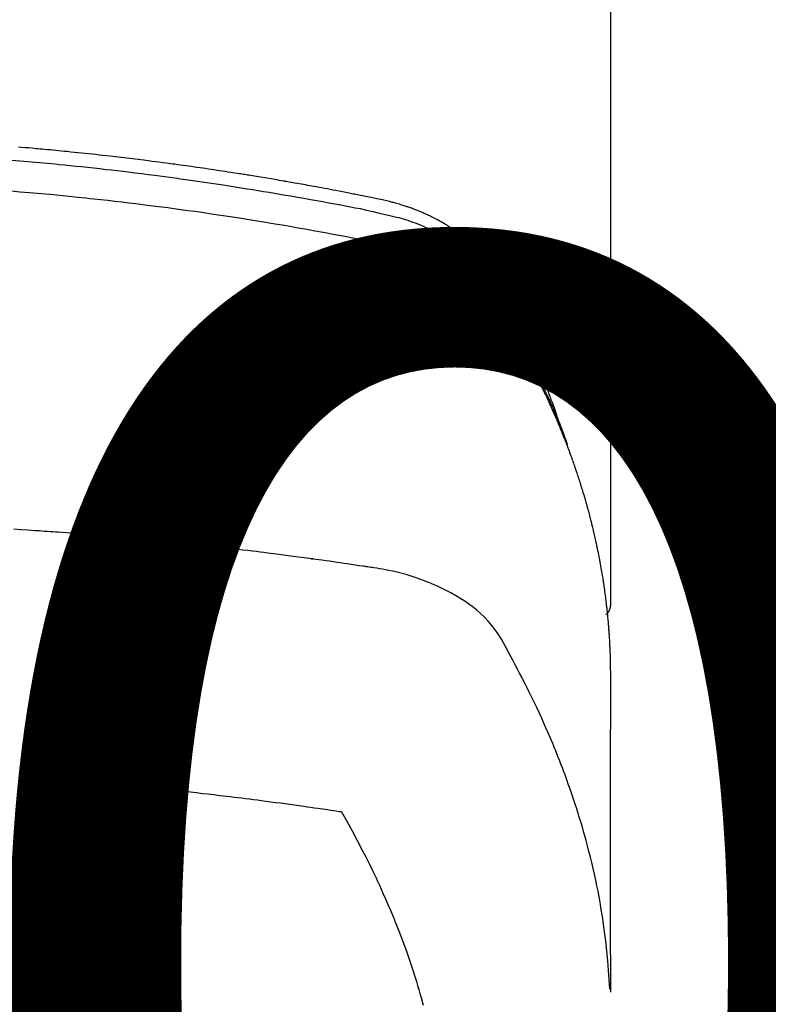
# Model space of a CAD drawing. Extents: x 27948 to 54421, y -25 to 8845.
# Drawn here: x 45122 to 45141, y 6668 to 6694 of the extents above; entities that cross this region are included whole.
import ezdxf

# ---------------------------------------------------------------- set-up
doc = ezdxf.new("R2010")
doc.units = 0
doc.header["$LTSCALE"] = 50
doc.header["$MEASUREMENT"] = 0
doc.layers.get('0').update_dxf_attribs({"linetype": 'CONTINUOUS'})
doc.layers.get('DEFPOINTS').update_dxf_attribs({"color": 146, "linetype": 'CONTINUOUS'})
doc.layers.add('150-機器', color=8, linetype='CONTINUOUS')
doc.layers.add('160-文字', color=254, linetype='CONTINUOUS')
doc.styles.add('KH001', font='txt')
doc.dimstyles.new('KH1xx015', dxfattribs={"dimscale": 10, "dimtxt": 3.8, "dimasz": 0.8, "dimexe": 0.3, "dimexo": 1.2, "dimgap": 0.5, "dimtad": 3, "dimdec": 1, "dimdsep": 46, "dimlunit": 6, "dimtxsty": 'KH001', "dimblk": 'DOT', "dimcen": 1, "dimdle": 1, "dimclrd": 256, "dimclre": 256, "dimclrt": 256, "dimadec": 0, "dimazin": 0, "dimtfac": 1, "dimtdec": 1, "dimtix": 1, "dimtmove": 2, "dimatfit": 3, "dimldrblk": 'CLOSEDBLANK', "dimfxl": 1, "dimtolj": 1, "dimtzin": 0, "dimlwd": -1, "dimlwe": -1, "dimarcsym": 0})
doc.dimstyles.new('KH1xx030', dxfattribs={"dimscale": 30, "dimtxt": 2, "dimasz": 0.6, "dimexe": 0.3, "dimexo": 1.2, "dimgap": 0.5, "dimtad": 3, "dimdec": 1, "dimdsep": 46, "dimlunit": 6, "dimtxsty": 'KH001', "dimblk": 'DOT', "dimcen": 1, "dimdle": 1, "dimclrd": 256, "dimclre": 256, "dimclrt": 256, "dimadec": 0, "dimazin": 0, "dimtfac": 1, "dimtdec": 1, "dimtix": 1, "dimtmove": 2, "dimatfit": 3, "dimldrblk": 'CLOSEDBLANK', "dimfxl": 1, "dimtolj": 1, "dimtzin": 0, "dimlwd": -1, "dimlwe": -1, "dimarcsym": 0})

# ---------------------------------------------------------------- blocks, each defined once
blk = doc.blocks.new('F402_H')
at = {"layer": '150-機器', "color": 13, "linetype": 'Continuous'}
blk.add_line((22.939, -188.142), (22.939, -261.807), dxfattribs=at)
for points in [[(21.583, -256.961), (21.563, -256.897), (21.543, -256.832), (21.522, -256.768), (21.501, -256.704), (21.483, -256.65), (21.464, -256.596), (21.445, -256.543), (21.426, -256.489), (21.417, -256.467), (21.409, -256.445), (21.401, -256.423), (21.393, -256.401), (21.38, -256.365), (21.367, -256.329), (21.354, -256.294), (21.341, -256.258), (21.329, -256.227), (21.317, -256.196), (21.306, -256.165), (21.294, -256.133), (21.28, -256.098), (21.266, -256.062), (21.252, -256.026), (21.238, -255.991), (21.214, -255.929), (21.189, -255.866), (21.164, -255.804), (21.139, -255.742), (21.128, -255.716), (21.117, -255.69), (21.106, -255.663), (21.095, -255.637), (21.084, -255.61), (21.073, -255.583), (21.062, -255.557), (21.051, -255.53), (21.039, -255.503), (21.028, -255.477), (21.016, -255.45), (21.005, -255.423), (20.997, -255.406), (20.99, -255.388), (20.982, -255.37), (20.975, -255.352), (20.959, -255.317), (20.943, -255.282), (20.928, -255.247), (20.912, -255.212), (20.9, -255.185), (20.888, -255.158), (20.877, -255.132), (20.865, -255.105), (20.849, -255.07), (20.833, -255.035), (20.816, -255), (20.8, -254.965), (20.788, -254.938), (20.776, -254.912), (20.764, -254.885), (20.751, -254.859), (20.739, -254.832), (20.726, -254.806), (20.714, -254.779), (20.701, -254.753), (20.693, -254.735), (20.685, -254.718), (20.676, -254.7), (20.668, -254.682), (20.659, -254.665), (20.651, -254.647), (20.642, -254.63), (20.634, -254.612), (20.612, -254.569), (20.591, -254.525), (20.569, -254.481), (20.548, -254.437), (20.531, -254.402), (20.513, -254.367), (20.496, -254.332), (20.478, -254.297), (20.46, -254.262), (20.442, -254.227), (20.424, -254.192), (20.406, -254.157), (20.395, -254.135), (20.383, -254.113), (20.372, -254.091), (20.36, -254.069), (20.34, -254.03), (20.319, -253.991), (20.298, -253.952), (20.278, -253.913), (20.259, -253.878), (20.24, -253.843), (20.222, -253.809), (20.203, -253.774), (20.189, -253.748), (20.174, -253.722), (20.16, -253.696), (20.146, -253.67), (20.132, -253.644), (20.117, -253.618), (20.103, -253.591), (20.088, -253.565), (20.078, -253.548), (20.069, -253.531), (20.059, -253.514), (20.049, -253.496), (20.01, -253.427), (19.97, -253.357), (19.931, -253.288), (19.891, -253.219), (19.875, -253.193), (19.86, -253.168), (19.845, -253.142), (19.83, -253.116), (19.815, -253.09), (19.799, -253.064), (19.784, -253.039), (19.769, -253.013), (19.759, -252.995), (19.748, -252.978), (19.738, -252.961), (19.727, -252.944), (19.701, -252.901), (19.675, -252.858), (19.648, -252.815), (19.622, -252.772), (19.596, -252.729), (19.569, -252.686), (19.542, -252.644), (19.516, -252.601), (19.494, -252.566), (19.471, -252.531), (19.448, -252.497), (19.425, -252.463), (19.401, -252.43), (19.376, -252.398), (19.351, -252.366), (19.325, -252.334), (19.3, -252.305), (19.274, -252.275), (19.248, -252.246), (19.221, -252.218), (19.193, -252.188), (19.165, -252.16), (19.136, -252.131), (19.107, -252.103), (19.086, -252.084), (19.064, -252.064), (19.043, -252.045), (19.021, -252.026), (18.983, -251.994), (18.945, -251.962), (18.907, -251.931), (18.868, -251.901), (18.841, -251.88), (18.814, -251.86), (18.787, -251.84), (18.76, -251.821), (18.728, -251.799), (18.697, -251.778), (18.666, -251.757), (18.634, -251.736), (18.61, -251.721), (18.587, -251.706), (18.563, -251.691), (18.539, -251.676), (18.493, -251.648), (18.446, -251.621), (18.399, -251.594), (18.352, -251.569), (18.316, -251.55), (18.28, -251.531), (18.244, -251.513), (18.208, -251.495), (18.178, -251.48), (18.147, -251.465), (18.117, -251.45), (18.086, -251.436), (18.066, -251.426), (18.045, -251.417), (18.024, -251.408), (18.003, -251.399), (17.978, -251.388), (17.953, -251.377), (17.929, -251.367), (17.904, -251.356), (17.882, -251.347), (17.861, -251.338), (17.839, -251.33), (17.817, -251.321), (17.791, -251.311), (17.765, -251.302), (17.739, -251.292), (17.713, -251.282), (17.687, -251.272), (17.661, -251.263), (17.634, -251.253), (17.608, -251.243), (17.585, -251.235), (17.562, -251.228), (17.539, -251.22), (17.516, -251.212), (17.489, -251.204), (17.462, -251.195), (17.435, -251.186), (17.408, -251.178), (17.373, -251.167), (17.338, -251.156), (17.303, -251.146), (17.268, -251.136), (17.24, -251.128), (17.212, -251.12), (17.185, -251.113), (17.157, -251.106), (17.129, -251.098), (17.101, -251.091), (17.073, -251.084), (17.045, -251.077), (16.895, -251.041), (16.744, -251.009), (16.592, -250.978), (16.441, -250.948), (16.369, -250.934), (16.297, -250.919), (16.225, -250.905), (16.153, -250.89), (16.116, -250.883), (16.08, -250.876), (16.044, -250.869), (16.008, -250.861), (15.918, -250.844), (15.827, -250.826), (15.737, -250.809), (15.647, -250.792), (15.574, -250.778), (15.502, -250.764), (15.429, -250.75), (15.357, -250.737), (15.284, -250.723), (15.211, -250.71), (15.138, -250.696), (15.065, -250.683), (15.011, -250.673), (14.956, -250.663), (14.902, -250.653), (14.847, -250.643), (14.792, -250.633), (14.738, -250.623), (14.683, -250.614), (14.629, -250.604), (14.555, -250.591), (14.482, -250.578), (14.409, -250.565), (14.335, -250.552), (14.317, -250.549), (14.299, -250.546), (14.281, -250.542), (14.263, -250.539), (14.207, -250.53), (14.152, -250.521), (14.097, -250.511), (14.042, -250.502), (13.932, -250.484), (13.822, -250.465), (13.712, -250.447), (13.601, -250.429), (13.546, -250.42), (13.491, -250.411), (13.436, -250.402), (13.381, -250.393), (13.344, -250.387), (13.307, -250.381), (13.27, -250.375), (13.233, -250.369), (13.196, -250.363), (13.159, -250.357), (13.123, -250.351), (13.086, -250.346), (13.03, -250.337), (12.974, -250.328), (12.919, -250.32), (12.863, -250.311), (12.789, -250.299), (12.715, -250.288), (12.641, -250.277), (12.567, -250.266), (12.493, -250.255), (12.418, -250.243), (12.344, -250.232), (12.27, -250.221), (12.196, -250.21), (12.121, -250.199), (12.047, -250.189), (11.973, -250.178), (11.898, -250.168), (11.824, -250.157), (11.75, -250.147), (11.675, -250.136), (11.601, -250.126), (11.526, -250.116), (11.452, -250.106), (11.377, -250.095), (11.321, -250.088), (11.265, -250.08), (11.209, -250.073), (11.153, -250.066), (11.06, -250.053), (10.966, -250.041), (10.873, -250.029), (10.78, -250.017), (10.724, -250.009), (10.668, -250.002), (10.611, -249.995), (10.555, -249.988), (10.48, -249.978), (10.405, -249.969), (10.33, -249.96), (10.255, -249.951), (10.18, -249.942), (10.105, -249.933), (10.03, -249.924), (9.955, -249.915), (9.88, -249.906), (9.805, -249.897), (9.73, -249.889), (9.655, -249.88), (9.561, -249.869), (9.466, -249.859), (9.372, -249.848), (9.278, -249.838), (9.184, -249.828), (9.089, -249.817), (8.995, -249.807), (8.901, -249.797), (8.807, -249.787), (8.712, -249.778), (8.618, -249.768), (8.524, -249.758), (8.448, -249.751), (8.372, -249.743), (8.296, -249.736), (8.221, -249.728), (8.145, -249.721), (8.068, -249.714), (7.992, -249.707), (7.916, -249.699), (7.86, -249.694), (7.803, -249.689), (7.746, -249.684), (7.689, -249.679), (7.594, -249.67), (7.499, -249.661), (7.404, -249.653), (7.309, -249.645), (7.233, -249.638)], [(7.056, -249.983), (7.264, -250), (7.473, -250.019), (7.681, -250.037), (7.889, -250.057), (7.994, -250.066), (8.098, -250.076), (8.202, -250.086), (8.306, -250.096), (8.455, -250.111), (8.603, -250.126), (8.751, -250.141), (8.9, -250.156), (9.063, -250.174), (9.225, -250.191), (9.388, -250.21), (9.551, -250.228), (9.699, -250.245), (9.846, -250.262), (9.994, -250.279), (10.141, -250.297), (10.318, -250.318), (10.495, -250.34), (10.671, -250.362), (10.848, -250.385), (10.98, -250.402), (11.112, -250.42), (11.244, -250.437), (11.376, -250.455), (11.45, -250.466), (11.523, -250.476), (11.596, -250.486), (11.669, -250.496), (11.918, -250.532), (12.166, -250.568), (12.414, -250.604), (12.662, -250.642), (12.822, -250.667), (12.982, -250.692), (13.141, -250.717), (13.301, -250.743), (13.446, -250.766), (13.591, -250.79), (13.736, -250.813), (13.881, -250.837), (14.025, -250.862), (14.17, -250.886), (14.314, -250.91), (14.459, -250.935), (14.632, -250.965), (14.805, -250.995), (14.977, -251.026), (15.15, -251.057), (15.308, -251.086), (15.466, -251.115), (15.624, -251.144), (15.781, -251.174), (15.91, -251.197), (16.039, -251.221), (16.168, -251.246), (16.296, -251.272), (16.465, -251.309), (16.633, -251.348), (16.801, -251.388), (16.969, -251.427), (17.043, -251.443), (17.117, -251.46), (17.19, -251.477), (17.264, -251.495), (17.321, -251.51), (17.379, -251.526), (17.437, -251.543), (17.494, -251.561), (17.561, -251.582), (17.627, -251.604), (17.693, -251.627), (17.758, -251.651), (17.874, -251.697), (17.988, -251.746), (18.102, -251.798), (18.213, -251.853), (18.299, -251.898), (18.383, -251.945), (18.466, -251.995), (18.548, -252.046), (18.609, -252.087), (18.67, -252.128), (18.729, -252.171), (18.788, -252.216), (18.843, -252.26), (18.897, -252.306), (18.95, -252.353), (19.002, -252.401), (19.046, -252.444), (19.09, -252.488), (19.131, -252.534), (19.172, -252.581), (19.22, -252.643), (19.265, -252.706), (19.309, -252.771), (19.352, -252.837), (19.372, -252.868), (19.392, -252.898), (19.412, -252.929), (19.432, -252.96), (19.455, -252.995), (19.478, -253.031), (19.501, -253.066), (19.524, -253.101), (19.571, -253.176), (19.617, -253.251), (19.664, -253.326), (19.71, -253.401), (19.729, -253.432), (19.748, -253.462), (19.767, -253.493), (19.786, -253.524), (19.812, -253.567), (19.837, -253.609), (19.862, -253.652), (19.887, -253.695), (19.917, -253.751), (19.947, -253.807), (19.977, -253.863), (20.008, -253.918), (20.033, -253.96), (20.059, -254.001), (20.084, -254.043), (20.11, -254.084), (20.128, -254.113), (20.145, -254.142), (20.162, -254.171), (20.18, -254.2), (20.231, -254.286), (20.283, -254.373), (20.334, -254.46), (20.384, -254.548), (20.411, -254.593), (20.437, -254.639), (20.463, -254.685), (20.489, -254.731), (20.508, -254.764), (20.526, -254.798), (20.544, -254.831), (20.563, -254.865), (20.581, -254.898), (20.599, -254.932), (20.617, -254.965), (20.636, -254.998), (20.66, -255.044), (20.685, -255.091), (20.71, -255.137), (20.734, -255.183), (20.761, -255.233), (20.788, -255.284), (20.814, -255.335), (20.84, -255.385), (20.857, -255.419), (20.875, -255.453), (20.892, -255.486), (20.909, -255.52), (20.926, -255.554), (20.943, -255.587), (20.961, -255.621), (20.978, -255.655), (20.995, -255.688), (21.011, -255.722), (21.028, -255.756), (21.045, -255.789), (21.078, -255.857), (21.111, -255.924), (21.144, -255.992), (21.177, -256.06), (21.189, -256.085), (21.202, -256.11), (21.214, -256.136), (21.226, -256.161), (21.246, -256.204), (21.267, -256.246), (21.287, -256.288), (21.307, -256.331), (21.329, -256.378), (21.35, -256.424), (21.371, -256.471), (21.393, -256.518), (21.417, -256.574), (21.442, -256.629), (21.466, -256.684), (21.49, -256.74), (21.501, -256.765), (21.512, -256.791), (21.523, -256.816), (21.533, -256.842), (21.554, -256.893), (21.576, -256.944), (21.596, -256.995), (21.617, -257.047), (21.632, -257.086), (21.647, -257.124), (21.662, -257.163), (21.677, -257.202), (21.686, -257.227), (21.696, -257.253), (21.705, -257.279), (21.715, -257.305), (21.734, -257.361), (21.754, -257.417), (21.773, -257.473), (21.792, -257.529)], [(7.033, -250.801), (7.275, -250.821), (7.516, -250.841), (7.838, -250.87), (8.159, -250.9), (8.481, -250.932), (8.802, -250.964), (8.909, -250.975), (9.015, -250.986), (9.122, -250.998), (9.229, -251.009), (9.415, -251.029), (9.602, -251.05), (9.788, -251.071), (9.975, -251.093), (10.161, -251.115), (10.347, -251.137), (10.532, -251.16), (10.718, -251.184), (10.877, -251.204), (11.036, -251.224), (11.194, -251.245), (11.353, -251.266), (11.538, -251.291), (11.723, -251.317), (11.908, -251.343), (12.092, -251.369), (12.407, -251.415), (12.723, -251.462), (13.037, -251.51), (13.352, -251.56), (13.404, -251.568), (13.456, -251.576), (13.508, -251.585), (13.56, -251.593), (13.743, -251.623), (13.926, -251.654), (14.108, -251.684), (14.29, -251.715), (14.472, -251.746), (14.654, -251.778), (14.835, -251.81), (15.017, -251.843), (15.094, -251.857), (15.172, -251.871), (15.25, -251.885), (15.328, -251.9), (15.585, -251.948), (15.843, -251.997), (16.1, -252.047), (16.357, -252.097), (16.511, -252.127), (16.664, -252.158), (16.817, -252.19), (16.97, -252.223), (17.113, -252.255), (17.255, -252.289), (17.396, -252.325), (17.537, -252.363), (17.617, -252.387), (17.698, -252.412), (17.778, -252.438), (17.857, -252.465), (17.934, -252.493), (18.01, -252.521), (18.086, -252.551), (18.162, -252.581), (18.195, -252.594), (18.227, -252.607), (18.26, -252.621), (18.292, -252.635), (18.35, -252.66), (18.408, -252.687), (18.466, -252.714), (18.523, -252.742), (18.562, -252.762), (18.6, -252.781), (18.638, -252.801), (18.676, -252.821), (18.749, -252.861), (18.822, -252.902), (18.894, -252.945), (18.965, -252.989), (19.022, -253.025), (19.078, -253.062), (19.133, -253.1), (19.187, -253.139), (19.232, -253.173), (19.277, -253.206), (19.321, -253.241), (19.364, -253.276), (19.399, -253.305), (19.434, -253.335), (19.469, -253.366), (19.503, -253.397), (19.529, -253.422), (19.556, -253.447), (19.582, -253.472), (19.608, -253.498), (19.633, -253.524), (19.658, -253.55), (19.682, -253.576), (19.706, -253.602), (19.742, -253.642), (19.777, -253.683), (19.811, -253.725), (19.844, -253.768), (19.868, -253.801), (19.892, -253.834), (19.916, -253.867), (19.938, -253.901), (19.956, -253.929), (19.974, -253.956), (19.991, -253.984), (20.009, -254.012), (20.028, -254.042), (20.047, -254.073), (20.066, -254.104), (20.085, -254.135), (20.108, -254.171), (20.13, -254.208), (20.153, -254.245), (20.175, -254.281), (20.193, -254.312), (20.212, -254.343), (20.23, -254.374), (20.249, -254.404), (20.267, -254.435), (20.285, -254.466), (20.303, -254.497), (20.321, -254.528), (20.34, -254.558), (20.358, -254.589), (20.376, -254.62), (20.394, -254.651), (20.412, -254.682), (20.43, -254.712), (20.447, -254.743), (20.465, -254.774), (20.487, -254.813), (20.51, -254.853), (20.532, -254.892), (20.554, -254.932), (20.573, -254.967), (20.592, -255.001), (20.611, -255.036), (20.631, -255.071), (20.648, -255.102), (20.665, -255.133), (20.682, -255.164), (20.699, -255.195), (20.729, -255.251), (20.759, -255.307), (20.789, -255.363), (20.818, -255.419), (20.828, -255.438), (20.838, -255.457), (20.847, -255.475), (20.857, -255.494), (20.876, -255.531), (20.895, -255.569), (20.915, -255.606), (20.934, -255.644), (20.95, -255.675), (20.966, -255.706), (20.982, -255.737), (20.998, -255.768), (21.01, -255.793), (21.022, -255.818), (21.034, -255.843), (21.047, -255.868), (21.062, -255.9), (21.077, -255.931), (21.093, -255.962), (21.108, -255.994), (21.121, -256.019), (21.133, -256.044), (21.145, -256.069), (21.157, -256.094), (21.169, -256.119), (21.18, -256.144), (21.192, -256.169), (21.204, -256.194), (21.213, -256.213), (21.222, -256.232), (21.231, -256.25), (21.24, -256.269), (21.258, -256.307), (21.275, -256.345), (21.293, -256.383), (21.31, -256.421), (21.321, -256.446), (21.332, -256.471), (21.343, -256.496), (21.355, -256.521), (21.369, -256.553), (21.383, -256.584), (21.397, -256.616), (21.412, -256.647), (21.423, -256.672), (21.434, -256.697), (21.445, -256.723), (21.455, -256.748), (21.472, -256.786), (21.488, -256.824), (21.505, -256.861), (21.521, -256.899), (21.532, -256.925), (21.542, -256.95), (21.553, -256.975), (21.564, -257.001), (21.579, -257.038), (21.595, -257.076), (21.611, -257.114), (21.626, -257.152), (21.639, -257.184), (21.651, -257.215), (21.664, -257.247), (21.677, -257.278), (21.687, -257.304), (21.697, -257.329), (21.708, -257.355), (21.718, -257.38), (21.733, -257.418), (21.747, -257.456), (21.762, -257.494), (21.777, -257.533), (21.789, -257.564), (21.801, -257.596), (21.813, -257.628), (21.825, -257.66), (21.842, -257.704), (21.858, -257.749), (21.874, -257.793), (21.89, -257.838), (21.904, -257.876), (21.918, -257.914), (21.931, -257.952), (21.945, -257.99), (21.959, -258.029), (21.972, -258.067), (21.986, -258.105), (21.999, -258.143), (22.008, -258.169), (22.016, -258.194), (22.024, -258.22), (22.033, -258.246), (22.046, -258.284), (22.058, -258.322), (22.071, -258.36), (22.084, -258.398), (22.096, -258.437), (22.109, -258.475), (22.121, -258.514), (22.134, -258.552), (22.142, -258.578), (22.15, -258.603), (22.158, -258.629), (22.166, -258.655), (22.177, -258.693), (22.189, -258.731), (22.201, -258.77), (22.212, -258.808), (22.232, -258.872), (22.251, -258.936), (22.27, -259), (22.288, -259.065), (22.303, -259.116), (22.317, -259.167), (22.331, -259.219), (22.345, -259.27), (22.355, -259.308), (22.366, -259.347), (22.376, -259.385), (22.386, -259.424), (22.396, -259.462), (22.406, -259.501), (22.416, -259.54), (22.426, -259.578), (22.439, -259.63), (22.451, -259.681), (22.463, -259.733), (22.476, -259.785), (22.485, -259.823), (22.494, -259.862), (22.504, -259.901), (22.513, -259.939), (22.522, -259.978), (22.53, -260.017), (22.539, -260.055), (22.548, -260.094), (22.561, -260.158), (22.575, -260.223), (22.588, -260.288), (22.601, -260.352), (22.612, -260.404), (22.622, -260.455), (22.632, -260.507), (22.642, -260.559), (22.647, -260.585), (22.652, -260.611), (22.657, -260.636), (22.662, -260.662), (22.672, -260.714), (22.681, -260.766), (22.69, -260.817), (22.699, -260.869), (22.703, -260.895), (22.708, -260.921), (22.712, -260.947), (22.716, -260.973), (22.722, -261.011), (22.729, -261.05), (22.735, -261.089), (22.741, -261.128), (22.745, -261.154), (22.749, -261.18), (22.753, -261.205), (22.757, -261.231), (22.763, -261.27), (22.769, -261.309), (22.774, -261.348), (22.78, -261.386), (22.787, -261.438), (22.794, -261.49), (22.8, -261.542), (22.807, -261.594), (22.812, -261.633), (22.816, -261.672), (22.821, -261.711), (22.826, -261.75), (22.829, -261.775), (22.832, -261.801), (22.835, -261.827), (22.838, -261.853), (22.841, -261.879), (22.844, -261.905), (22.847, -261.931), (22.85, -261.957), (22.851, -261.972), (22.853, -261.988), (22.854, -262.003), (22.856, -262.019), (22.859, -262.056), (22.863, -262.092), (22.866, -262.129), (22.87, -262.165), (22.873, -262.204), (22.877, -262.243), (22.88, -262.282), (22.884, -262.321), (22.886, -262.347), (22.888, -262.373), (22.89, -262.399), (22.892, -262.425), (22.894, -262.451), (22.896, -262.477), (22.898, -262.502), (22.9, -262.528), (22.901, -262.555), (22.903, -262.581), (22.905, -262.607), (22.907, -262.633), (22.907, -262.646), (22.908, -262.659), (22.909, -262.672), (22.91, -262.685), (22.912, -262.724), (22.914, -262.763), (22.916, -262.802), (22.918, -262.841), (22.919, -262.867), (22.92, -262.892), (22.921, -262.918), (22.923, -262.944), (22.924, -262.97), (22.925, -262.996), (22.926, -263.022), (22.928, -263.048), (22.93, -263.113), (22.932, -263.178), (22.934, -263.243), (22.936, -263.308), (22.937, -263.373), (22.937, -263.439), (22.938, -263.504), (22.939, -263.569), (22.939, -263.613), (22.939, -263.656), (22.939, -263.7), (22.94, -263.744), (22.94, -263.833), (22.94, -263.922), (22.94, -264.011), (22.94, -264.1), (22.938, -266.096), (22.937, -268.091), (22.938, -270.087), (22.94, -272.082)], [(22.924, -272.005), (22.908, -271.752), (22.891, -271.499), (22.872, -271.246), (22.849, -270.993), (22.828, -270.798), (22.804, -270.604), (22.779, -270.41), (22.751, -270.216), (22.736, -270.12), (22.722, -270.025), (22.706, -269.929), (22.69, -269.834), (22.665, -269.69), (22.639, -269.546), (22.611, -269.402), (22.582, -269.259), (22.55, -269.104), (22.517, -268.949), (22.482, -268.794), (22.446, -268.64), (22.41, -268.492), (22.372, -268.344), (22.334, -268.196), (22.294, -268.049), (22.262, -267.932), (22.229, -267.816), (22.196, -267.7), (22.162, -267.584), (22.124, -267.46), (22.086, -267.337), (22.047, -267.213), (22.007, -267.09), (21.962, -266.956), (21.917, -266.821), (21.871, -266.687), (21.823, -266.554), (21.794, -266.472), (21.765, -266.391), (21.735, -266.31), (21.705, -266.229), (21.666, -266.126), (21.627, -266.023), (21.587, -265.921), (21.547, -265.819), (21.527, -265.769), (21.508, -265.72), (21.488, -265.671), (21.467, -265.621), (21.409, -265.479), (21.349, -265.338), (21.288, -265.197), (21.227, -265.056), (21.167, -264.921), (21.107, -264.787), (21.045, -264.653), (20.983, -264.519), (20.932, -264.413), (20.881, -264.307), (20.83, -264.202), (20.778, -264.096), (20.731, -264.001), (20.683, -263.906), (20.635, -263.811), (20.587, -263.716), (20.53, -263.607), (20.472, -263.498), (20.414, -263.389), (20.356, -263.279), (20.256, -263.087), (20.154, -262.897), (20.047, -262.709), (19.93, -262.527), (19.876, -262.45), (19.818, -262.374), (19.758, -262.301), (19.696, -262.229), (19.597, -262.125), (19.492, -262.025), (19.383, -261.93), (19.27, -261.84), (19.173, -261.768), (19.075, -261.699), (18.974, -261.633), (18.871, -261.57), (18.708, -261.477), (18.541, -261.391), (18.372, -261.31), (18.2, -261.235), (18.163, -261.219), (18.125, -261.204), (18.087, -261.189), (18.049, -261.174), (17.785, -261.077), (17.517, -260.991), (17.245, -260.918), (16.97, -260.861), (16.892, -260.848), (16.814, -260.835), (16.736, -260.824), (16.657, -260.812), (16.618, -260.806), (16.578, -260.8), (16.539, -260.794), (16.5, -260.788), (16.47, -260.784), (16.441, -260.779), (16.411, -260.775), (16.382, -260.77), (16.274, -260.754), (16.166, -260.737), (16.057, -260.721), (15.949, -260.705), (15.86, -260.692), (15.771, -260.679), (15.682, -260.666), (15.593, -260.653), (15.488, -260.638), (15.392, -260.624), (15.278, -260.608), (15.118, -260.587), (15.069, -260.58), (15.025, -260.574), (14.997, -260.571), (14.999, -260.571), (15.007, -260.572), (15.018, -260.573), (15.029, -260.574), (15.038, -260.576), (15.044, -260.576), (15.009, -260.572), (14.948, -260.564), (14.88, -260.555), (14.519, -260.507), (14.271, -260.475), (14.068, -260.448), (13.843, -260.419), (13.743, -260.406), (13.643, -260.394), (13.543, -260.381), (13.443, -260.369), (13.312, -260.353), (13.181, -260.338), (13.051, -260.323), (12.92, -260.307), (12.84, -260.298), (12.759, -260.288), (12.678, -260.279), (12.598, -260.269), (12.477, -260.256), (12.356, -260.242), (12.235, -260.229), (12.114, -260.216), (12.003, -260.204), (11.891, -260.192), (11.78, -260.181), (11.668, -260.169), (11.608, -260.162), (11.547, -260.156), (11.487, -260.149), (11.426, -260.143), (11.355, -260.136), (11.284, -260.129), (11.213, -260.122), (11.142, -260.115), (11.121, -260.113), (11.101, -260.111), (11.08, -260.109), (11.06, -260.107), (10.989, -260.1), (10.918, -260.093), (10.847, -260.086), (10.776, -260.079), (10.694, -260.071), (10.613, -260.063), (10.531, -260.056), (10.45, -260.048), (10.317, -260.036), (10.185, -260.024), (10.052, -260.012), (9.92, -260), (9.787, -259.988), (9.654, -259.977), (9.521, -259.966), (9.388, -259.954), (9.276, -259.945), (9.163, -259.936), (9.05, -259.926), (8.938, -259.917), (8.886, -259.913), (8.835, -259.909), (8.784, -259.905), (8.732, -259.901), (8.619, -259.893), (8.506, -259.884), (8.393, -259.876), (8.28, -259.867), (8.209, -259.862), (8.137, -259.857), (8.065, -259.852), (7.993, -259.847), (7.921, -259.842), (7.849, -259.837), (7.777, -259.832), (7.705, -259.827), (7.695, -259.826), (7.684, -259.825), (7.674, -259.824), (7.664, -259.824), (7.478, -259.811), (7.293, -259.798), (7.107, -259.787)], [(22.939, -261.793), (22.939, -261.795), (22.939, -261.798), (22.939, -261.8), (22.939, -261.802), (22.939, -261.804), (22.939, -261.807), (22.939, -261.809), (22.939, -261.811), (22.939, -261.813), (22.939, -261.816), (22.938, -261.818), (22.938, -261.82), (22.938, -261.822), (22.938, -261.825), (22.938, -261.827), (22.937, -261.829), (22.937, -261.831), (22.937, -261.834), (22.937, -261.836), (22.936, -261.838), (22.936, -261.84), (22.936, -261.843), (22.935, -261.845), (22.935, -261.847), (22.934, -261.849), (22.934, -261.852), (22.934, -261.854), (22.933, -261.856), (22.933, -261.858), (22.932, -261.86), (22.932, -261.863), (22.931, -261.865), (22.931, -261.867), (22.93, -261.869), (22.93, -261.872), (22.929, -261.874), (22.929, -261.876), (22.928, -261.878), (22.928, -261.88), (22.927, -261.883), (22.926, -261.885), (22.926, -261.887), (22.925, -261.889), (22.924, -261.891), (22.924, -261.894), (22.923, -261.896), (22.922, -261.898), (22.922, -261.9), (22.921, -261.902), (22.92, -261.905), (22.919, -261.907), (22.919, -261.909), (22.918, -261.911), (22.917, -261.913), (22.916, -261.915), (22.915, -261.917), (22.914, -261.92), (22.914, -261.922), (22.913, -261.924), (22.912, -261.926), (22.911, -261.928), (22.91, -261.93), (22.909, -261.932), (22.908, -261.935), (22.907, -261.937), (22.906, -261.939), (22.905, -261.941), (22.904, -261.943), (22.903, -261.945), (22.902, -261.947), (22.901, -261.949), (22.9, -261.951), (22.899, -261.953), (22.898, -261.956), (22.897, -261.958), (22.896, -261.96), (22.894, -261.962), (22.893, -261.964), (22.892, -261.966), (22.891, -261.968), (22.89, -261.97), (22.889, -261.972), (22.887, -261.974), (22.886, -261.976), (22.885, -261.978), (22.884, -261.98), (22.882, -261.982), (22.881, -261.984), (22.88, -261.986), (22.879, -261.988), (22.877, -261.99), (22.876, -261.992), (22.875, -261.994), (22.873, -261.996), (22.872, -261.998), (22.87, -262), (22.869, -262.002), (22.868, -262.004), (22.866, -262.006), (22.865, -262.008), (22.863, -262.01), (22.862, -262.012), (22.86, -262.013), (22.859, -262.015), (22.857, -262.017), (22.856, -262.019), (22.854, -262.021), (22.853, -262.023), (22.851, -262.025), (22.85, -262.027), (22.848, -262.028), (22.847, -262.03), (22.845, -262.032), (22.843, -262.034), (22.842, -262.036), (22.84, -262.038), (22.838, -262.039), (22.837, -262.041), (22.835, -262.043), (22.833, -262.045), (22.832, -262.047), (22.83, -262.048), (22.828, -262.05), (22.827, -262.052), (22.825, -262.054), (22.823, -262.055), (22.821, -262.057)], [(7.259, -266.364), (7.341, -266.37), (7.424, -266.375), (7.506, -266.381), (7.588, -266.387), (7.671, -266.392), (7.753, -266.398), (7.835, -266.404), (7.917, -266.41), (8, -266.416), (8.082, -266.422), (8.156, -266.428), (8.231, -266.434), (8.306, -266.439), (8.38, -266.445), (8.44, -266.45), (8.499, -266.454), (8.559, -266.458), (8.619, -266.463), (8.693, -266.469), (8.767, -266.475), (8.841, -266.481), (8.916, -266.487), (9.005, -266.494), (9.094, -266.502), (9.184, -266.509), (9.273, -266.517), (9.347, -266.523), (9.421, -266.53), (9.496, -266.536), (9.57, -266.543), (9.652, -266.55), (9.733, -266.558), (9.815, -266.565), (9.896, -266.573), (9.948, -266.577), (9.999, -266.582), (10.051, -266.587), (10.103, -266.592), (10.154, -266.597), (10.206, -266.602), (10.258, -266.607), (10.31, -266.612), (10.458, -266.626), (10.605, -266.64), (10.753, -266.655), (10.9, -266.669), (11.003, -266.68), (11.106, -266.691), (11.209, -266.701), (11.312, -266.712), (11.474, -266.729), (11.635, -266.747), (11.796, -266.764), (11.958, -266.782), (12.111, -266.8), (12.264, -266.817), (12.418, -266.835), (12.571, -266.853), (12.666, -266.864), (12.761, -266.875), (12.855, -266.886), (12.95, -266.898), (13.052, -266.91), (13.154, -266.923), (13.255, -266.936), (13.357, -266.949), (13.465, -266.963), (13.574, -266.976), (13.682, -266.99), (13.791, -267.005), (13.921, -267.022), (14.051, -267.039), (14.181, -267.056), (14.31, -267.073), (14.433, -267.09), (14.555, -267.107), (14.678, -267.124), (14.8, -267.141), (14.893, -267.154), (14.986, -267.167), (15.079, -267.181), (15.172, -267.194), (15.236, -267.203), (15.301, -267.213), (15.365, -267.222), (15.429, -267.232), (15.508, -267.243), (15.587, -267.255), (15.665, -267.267), (15.744, -267.279), (15.758, -267.281), (15.772, -267.283), (15.786, -267.286), (15.8, -267.288)], [(15.8, -267.288), (15.942, -267.541), (16.082, -267.795), (16.22, -268.05), (16.355, -268.307), (16.446, -268.486), (16.536, -268.666), (16.624, -268.847), (16.71, -269.028), (16.759, -269.133), (16.808, -269.239), (16.856, -269.344), (16.904, -269.45), (16.97, -269.6), (17.036, -269.75), (17.1, -269.901), (17.163, -270.052), (17.18, -270.093), (17.196, -270.134), (17.213, -270.175), (17.229, -270.216), (17.33, -270.474), (17.429, -270.734), (17.524, -270.994), (17.616, -271.256), (17.661, -271.391), (17.706, -271.526), (17.75, -271.661), (17.792, -271.797), (17.824, -271.902), (17.855, -272.007), (17.886, -272.112), (17.916, -272.218), (17.974, -272.426)]]:
    blk.add_lwpolyline(points, dxfattribs=at)
blk = doc.blocks.new('_Dot')
at = {"color": 0, "linetype": 'ByBlock', "lineweight": -2}
blk.add_line((-0.5, 0), (-1, 0), dxfattribs=at)
at = {"color": 0, "linetype": 'ByBlock', "const_width": 0.5}
blk.add_lwpolyline([(-0.25, 0, 1), (0.25, 0, 1)], format="xyb", close=True, dxfattribs=at)
blk = doc.blocks.new('*D129')
at = {"layer": 'DEFPOINTS', "transparency": 16777216}
for p, q in [((44624.283, 6381.942), (44624.283, 6647.703)), ((45524.283, 6381.942), (45524.283, 6647.703)), ((44632.283, 6644.703), (45516.283, 6644.703))]:
    blk.add_line(p, q, dxfattribs=at)
at = {"layer": 'DEFPOINTS', "color": 0, "transparency": 16777216}
for p in [(45524.283, 6644.703), (44624.283, 6369.942), (45524.283, 6369.942)]:
    blk.add_point(p, dxfattribs=at)
at = {"layer": 'DEFPOINTS', "transparency": 16777216, "xscale": 8, "yscale": 8, "zscale": 8, "rotation": 180}
blk.add_blockref('_Dot', (44624.283, 6644.703), dxfattribs=at)
at = {"layer": 'DEFPOINTS', "transparency": 16777216, "xscale": 8, "yscale": 8, "zscale": 8}
blk.add_blockref('_Dot', (45524.283, 6644.703), dxfattribs=at)
at = {"layer": 'DEFPOINTS', "transparency": 16777216, "insert": (45104.283, 6668.703), "char_height": 38, "attachment_point": 5, "style": 'KH001'}
blk.add_mtext('\\A1;900', dxfattribs=at)
blk = doc.blocks.new('_ClosedBlank')
at = {"color": 0, "linetype": 'ByBlock', "lineweight": -2}
for p, q in [((-1, 0.1667), (0, 0)), ((-1, 0.1667), (-1, -0.1667)), ((0, 0), (-1, -0.1667))]:
    blk.add_line(p, q, dxfattribs=at)
blk = doc.blocks.new('*D299')
at = {"layer": 'DEFPOINTS', "transparency": 16777216}
for p, q in [((45114.283, 6895.61), (45114.283, 6660.703)), ((45414.283, 6872.942), (45414.283, 6660.703)), ((45406.283, 6663.703), (45122.283, 6663.703))]:
    blk.add_line(p, q, dxfattribs=at)
at = {"layer": 'DEFPOINTS', "color": 0, "transparency": 16777216}
for p in [(45114.283, 6907.61), (45414.283, 6884.942), (45114.283, 6663.703)]:
    blk.add_point(p, dxfattribs=at)
at = {"layer": 'DEFPOINTS', "transparency": 16777216, "xscale": 8, "yscale": 8, "zscale": 8, "rotation": 180}
blk.add_blockref('_Dot', (45114.283, 6663.703), dxfattribs=at)
at = {"layer": 'DEFPOINTS', "transparency": 16777216, "xscale": 8, "yscale": 8, "zscale": 8}
blk.add_blockref('_Dot', (45414.283, 6663.703), dxfattribs=at)
at = {"layer": 'DEFPOINTS', "transparency": 16777216, "insert": (45264.283, 6687.703), "char_height": 38, "attachment_point": 5, "style": 'KH001'}
blk.add_mtext('\\A1;300', dxfattribs=at)

msp = doc.modelspace()

# ---------------------------------------------------------------- linework, layer by layer
at = {"layer": '150-機器', "color": 13}
for radius in [90.5, 80.5]:
    msp.add_circle((45114.283, 6734.942), radius, dxfattribs=at)

# ---------------------------------------------------------------- block references
at = {"layer": '150-機器'}
msp.add_blockref('F402_H', (45114.276, 6940.134), dxfattribs=at)

# ---------------------------------------------------------------- dimensions: what is measured, and where the dimension line sits
at = {"layer": 'DEFPOINTS'}
dim = msp.add_linear_dim(base=(45114.283, 6663.703), p1=(45414.283, 6884.942), p2=(45114.283, 6907.61), angle=180, dimstyle='KH1xx015', dxfattribs=at)
dim.commit()
dim.dimension.update_dxf_attribs({"geometry": '*D299', "text_midpoint": (45264.283, 6687.703)})
dim = msp.add_linear_dim(base=(45524.283, 6644.703), p1=(44624.283, 6369.942), p2=(45524.283, 6369.942), dimstyle='KH1xx015', dxfattribs=at)
dim.commit()
dim.dimension.update_dxf_attribs({"geometry": '*D129', "text_midpoint": (45104.283, 6668.703), "dimtype": 128})

# ---------------------------------------------------------------- leaders
at = {"layer": '160-文字'}
msp.add_leader([(44994.276, 6939.942), (46415.813, 5158.371)], dimstyle='KH1xx030', override={"dimgap": 0.5, "dimtad": 1}, dxfattribs=at)

doc.saveas('drawing.dxf')
